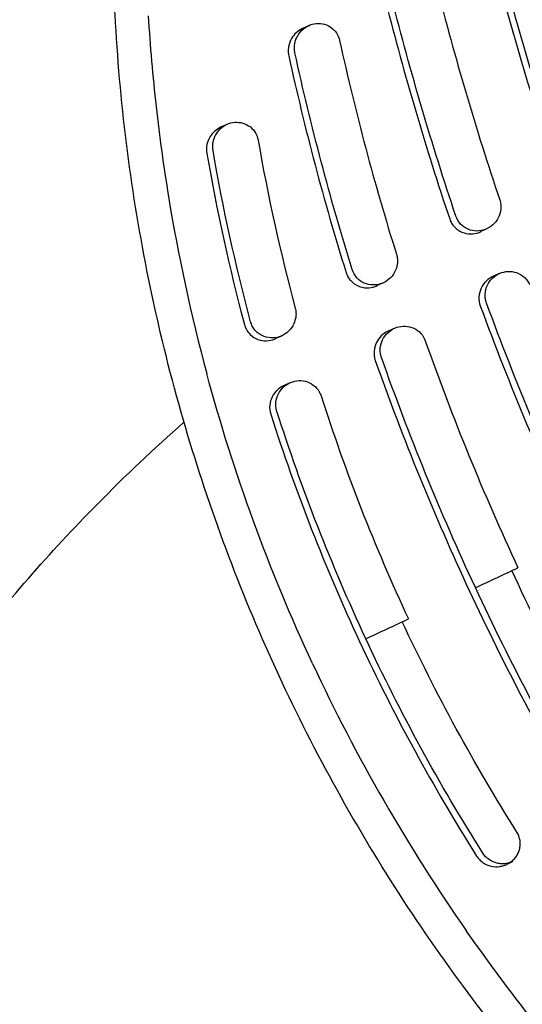
# Model space of a CAD drawing. Units: millimetres. Extents: x -5883 to 5865, y -7514 to 7530.
# Drawn here: x -4178 to -4133, y -5729 to -5642 of the extents above; entities that cross this region are included whole.
import ezdxf

# ---------------------------------------------------------------- set-up
doc = ezdxf.new("R2010")
doc.units = ezdxf.units.MM
doc.layers.add('2d', color=230, linetype='Continuous')

msp = doc.modelspace()

# ---------------------------------------------------------------- linework, layer by layer
at = {"layer": '2d'}
for p, q in [((-4152.102, -5642.813), (-4152.648, -5643.068)), ((-4159.306, -5651.506), (-4159.852, -5651.761)), ((-4136.401, -5660.692), (-4136.945, -5660.946)), ((-4135.33, -5664.643), (-4135.874, -5664.896)), ((-4145.513, -5665.445), (-4146.056, -5665.698)), ((-4144.569, -5669.462), (-4145.112, -5669.715)), ((-4154.449, -5670.106), (-4154.993, -5670.36)), ((-4153.761, -5674.256), (-4154.304, -5674.51)), ((-4134.11, -5716.397), (-4134.654, -5716.65))]:
    msp.add_line(p, q, dxfattribs=at)
for points in [[(-4136.218, -5635.61), (-4134.553, -5642.155), (-4132.648, -5648.63), (-4130.501, -5655.036)], [(-4129.958, -5654.782), (-4132.104, -5648.377), (-4134.009, -5641.901), (-4135.672, -5635.356)], [(-4140.856, -5639.269), (-4139.227, -5645.629), (-4137.365, -5651.921), (-4135.27, -5658.146)], [(-4145.311, -5640.726), (-4143.672, -5647.161), (-4141.795, -5653.528), (-4139.681, -5659.827)], [(-4139.137, -5659.573), (-4141.251, -5653.274), (-4143.127, -5646.907), (-4144.765, -5640.471)], [(-4149.475, -5643.795), (-4149.431, -5643.901), (-4149.396, -5644.012), (-4149.371, -5644.127)], [(-4149.371, -5644.127), (-4147.978, -5650.469), (-4146.311, -5656.738), (-4144.369, -5662.935)], [(-4148.259, -5664.287), (-4150.223, -5657.999), (-4151.906, -5651.637), (-4153.307, -5645.201)], [(-4153.854, -5645.456), (-4152.451, -5651.891), (-4150.767, -5658.253), (-4148.803, -5664.541)], [(-4159.569, -5651.653), (-4159.57, -5651.653), (-4159.57, -5651.653), (-4159.571, -5651.653)], [(-4156.673, -5652.485), (-4156.617, -5652.619), (-4156.576, -5652.761), (-4156.55, -5652.906)], [(-4156.55, -5652.906), (-4155.68, -5657.877), (-4154.592, -5662.799), (-4153.282, -5667.672)], [(-4157.214, -5668.872), (-4158.544, -5663.899), (-4159.647, -5658.876), (-4160.526, -5653.804)], [(-4161.072, -5654.058), (-4160.192, -5659.13), (-4159.089, -5664.153), (-4157.758, -5669.125)], [(-4136.983, -5667.482), (-4134.402, -5674.466), (-4131.538, -5681.331), (-4128.393, -5688.079)], [(-4127.85, -5687.826), (-4130.995, -5681.078), (-4133.859, -5674.213), (-4136.439, -5667.229)], [(-4141.885, -5670.417), (-4141.864, -5670.463), (-4141.845, -5670.51), (-4141.828, -5670.559)], [(-4141.828, -5670.559), (-4139.428, -5677.351), (-4136.706, -5684.01), (-4133.664, -5690.536)], [(-4137.414, -5692.285), (-4140.499, -5685.666), (-4143.258, -5678.912), (-4145.688, -5672.022)], [(-4146.231, -5672.275), (-4143.801, -5679.165), (-4141.042, -5685.919), (-4137.957, -5692.538)], [(-4151.078, -5675.212), (-4151.05, -5675.275), (-4151.025, -5675.34), (-4151.004, -5675.407)], [(-4151.004, -5675.407), (-4148.853, -5682.115), (-4146.29, -5688.659), (-4143.316, -5695.037)], [(-4155.442, -5677.017), (-4153.253, -5683.86), (-4150.643, -5690.534), (-4147.609, -5697.039)], [(-4147.067, -5696.786), (-4150.1, -5690.281), (-4152.71, -5683.607), (-4154.899, -5676.764)], [(-4137.414, -5692.285), (-4136.164, -5691.702), (-4134.914, -5691.119), (-4133.664, -5690.536)], [(-4124.151, -5709.885), (-4127.811, -5703.681), (-4131.162, -5697.315), (-4134.206, -5690.79)], [(-4137.957, -5692.538), (-4134.87, -5699.157), (-4131.469, -5705.611), (-4127.753, -5711.902)], [(-4127.21, -5711.649), (-4130.926, -5705.358), (-4134.327, -5698.904), (-4137.414, -5692.285)], [(-4147.067, -5696.786), (-4145.816, -5696.203), (-4144.566, -5695.62), (-4143.316, -5695.037)], [(-4133.764, -5713.798), (-4137.519, -5707.838), (-4140.884, -5701.669), (-4143.859, -5695.291)], [(-4147.609, -5697.039), (-4144.576, -5703.545), (-4141.141, -5709.834), (-4137.306, -5715.91)], [(-4136.763, -5715.656), (-4140.598, -5709.581), (-4144.033, -5703.291), (-4147.067, -5696.786)], [(-4133.662, -5713.981), (-4133.692, -5713.918), (-4133.726, -5713.857), (-4133.764, -5713.798)]]:
    msp.add_open_spline(points, degree=3, dxfattribs=at)
for points, knots in [([(-4117.486, -5750.565), (-4119.958, -5748.326), (-4122.361, -5746.009), (-4127.329, -5740.902), (-4129.876, -5738.089), (-4134.756, -5732.293), (-4137.092, -5729.306), (-4141.539, -5723.179), (-4143.652, -5720.035), (-4147.642, -5713.61), (-4149.521, -5710.326), (-4153.037, -5703.634), (-4154.675, -5700.222), (-4157.7, -5693.295), (-4159.088, -5689.775), (-4161.606, -5682.65), (-4162.737, -5679.04), (-4164.736, -5671.752), (-4165.605, -5668.069), (-4167.077, -5660.651), (-4167.68, -5656.912), (-4168.616, -5649.402), (-4168.949, -5645.626), (-4169.187, -5641.083), (-4169.221, -5640.321), (-4169.25, -5639.558)], [0, 0, 0, 0, 10.004788, 10.004788, 21.375093, 21.375093, 32.737118, 32.737118, 44.086398, 44.086398, 55.424726, 55.424726, 66.763895, 66.763895, 78.100871, 78.100871, 89.434498, 89.434498, 100.773192, 100.773192, 112.121222, 112.121222, 123.478955, 123.478955, 125.76838, 125.76838, 125.76838, 125.76838]), ([(-4166.23, -5641.955), (-4166.067, -5644.618), (-4165.837, -5647.278), (-4165.243, -5652.579), (-4164.879, -5655.216), (-4163.589, -5663.093), (-4162.465, -5668.294), (-4161.074, -5673.447)], [0.00042871, 0.00042871, 0.00042871, 0.00042871, 0.00843297, 0.00843297, 0.01643723, 0.01643723, 0.03244575, 0.03244575, 0.03244575, 0.03244575]), ([(-4153.307, -5645.201), (-4153.336, -5645.071), (-4153.351, -5644.941), (-4153.356, -5644.679), (-4153.346, -5644.547), (-4153.302, -5644.288), (-4153.268, -5644.161), (-4153.18, -5643.92), (-4153.126, -5643.805), (-4152.934, -5643.474), (-4152.77, -5643.28), (-4152.396, -5642.963), (-4152.182, -5642.837), (-4151.729, -5642.666), (-4151.489, -5642.62), (-4151.006, -5642.618), (-4150.762, -5642.662), (-4150.303, -5642.842), (-4150.086, -5642.981), (-4149.724, -5643.335), (-4149.574, -5643.555), (-4149.475, -5643.795)], [0, 0, 0, 0, 0.000392943, 0.000392943, 0.000785886, 0.000785886, 0.001178828, 0.001178828, 0.001571771, 0.001571771, 0.002357657, 0.002357657, 0.003143542, 0.003143542, 0.003929428, 0.003929428, 0.004715314, 0.004715314, 0.005501199, 0.005501199, 0.006287085, 0.006287085, 0.006287085, 0.006287085]), ([(-4152.648, -5643.068), (-4153.039, -5643.25), (-4153.38, -5643.556), (-4153.735, -5644.168), (-4153.827, -5644.414), (-4153.892, -5644.802), (-4153.902, -5644.932), (-4153.897, -5645.194), (-4153.882, -5645.326), (-4153.854, -5645.456)], [0.003667026, 0.003667026, 0.003667026, 0.003667026, 0.005063198, 0.005063198, 0.005849102, 0.005849102, 0.006242054, 0.006242054, 0.006635006, 0.006635006, 0.006635006, 0.006635006]), ([(-4160.526, -5653.804), (-4160.548, -5653.675), (-4160.557, -5653.546), (-4160.553, -5653.289), (-4160.538, -5653.159), (-4160.486, -5652.907), (-4160.449, -5652.784), (-4160.355, -5652.55), (-4160.298, -5652.438), (-4159.97, -5651.908), (-4159.569, -5651.589), (-4158.895, -5651.35), (-4158.657, -5651.31), (-4158.18, -5651.315), (-4157.94, -5651.361), (-4157.488, -5651.543), (-4157.275, -5651.681), (-4156.919, -5652.032), (-4156.772, -5652.248), (-4156.673, -5652.485)], [0, 0, 0, 0, 0.000386809, 0.000386809, 0.000773618, 0.000773618, 0.001160427, 0.001160427, 0.001547236, 0.001547236, 0.003094472, 0.003094472, 0.00386809, 0.00386809, 0.004641708, 0.004641708, 0.005415326, 0.005415326, 0.006188944, 0.006188944, 0.006188944, 0.006188944]), ([(-4159.852, -5651.761), (-4160.224, -5651.935), (-4160.549, -5652.219), (-4160.908, -5652.795), (-4161.005, -5653.034), (-4161.11, -5653.538), (-4161.116, -5653.8), (-4161.072, -5654.058)], [0.003755293, 0.003755293, 0.003755293, 0.003755293, 0.005082032, 0.005082032, 0.00585596, 0.00585596, 0.006629889, 0.006629889, 0.006629889, 0.006629889]), ([(-4135.27, -5658.146), (-4135.226, -5658.279), (-4135.196, -5658.413), (-4135.165, -5658.687), (-4135.163, -5658.827), (-4135.201, -5659.238), (-4135.281, -5659.503), (-4135.527, -5659.974), (-4135.694, -5660.185), (-4136.081, -5660.526), (-4136.304, -5660.661), (-4136.784, -5660.844), (-4137.039, -5660.891), (-4137.556, -5660.888), (-4137.816, -5660.837), (-4138.304, -5660.631), (-4138.532, -5660.475), (-4138.902, -5660.08), (-4139.048, -5659.838), (-4139.137, -5659.573)], [0, 0, 0, 0, 0.000413418, 0.000413418, 0.000826836, 0.000826836, 0.001653672, 0.001653672, 0.002480508, 0.002480508, 0.003307345, 0.003307345, 0.004134181, 0.004134181, 0.004961017, 0.004961017, 0.005787853, 0.005787853, 0.006614689, 0.006614689, 0.006614689, 0.006614689]), ([(-4139.681, -5659.827), (-4139.637, -5659.959), (-4139.578, -5660.087), (-4139.436, -5660.323), (-4139.354, -5660.432), (-4139.074, -5660.73), (-4138.845, -5660.886), (-4138.36, -5661.09), (-4138.101, -5661.141), (-4137.584, -5661.145), (-4137.328, -5661.097), (-4137.04, -5660.988), (-4136.992, -5660.968), (-4136.945, -5660.946)], [0, 0, 0, 0, 0.00041785, 0.00041785, 0.000835699, 0.000835699, 0.001671398, 0.001671398, 0.002507097, 0.002507097, 0.003342796, 0.003342796, 0.003512665, 0.003512665, 0.003512665, 0.003512665]), ([(-4144.369, -5662.935), (-4144.327, -5663.069), (-4144.3, -5663.204), (-4144.274, -5663.477), (-4144.275, -5663.617), (-4144.321, -5664.027), (-4144.406, -5664.29), (-4144.659, -5664.755), (-4144.828, -5664.963), (-4145.223, -5665.3), (-4145.448, -5665.431), (-4145.931, -5665.605), (-4146.188, -5665.648), (-4146.703, -5665.635), (-4146.963, -5665.579), (-4147.446, -5665.364), (-4147.671, -5665.203), (-4148.033, -5664.802), (-4148.175, -5664.554), (-4148.259, -5664.287)], [0, 0, 0, 0, 0.000412998, 0.000412998, 0.000825996, 0.000825996, 0.001651993, 0.001651993, 0.002477989, 0.002477989, 0.003303986, 0.003303986, 0.004129982, 0.004129982, 0.004955978, 0.004955978, 0.005781975, 0.005781975, 0.006607971, 0.006607971, 0.006607971, 0.006607971]), ([(-4136.439, -5667.229), (-4136.487, -5667.1), (-4136.52, -5666.969), (-4136.559, -5666.702), (-4136.565, -5666.565), (-4136.542, -5666.161), (-4136.472, -5665.899), (-4136.248, -5665.428), (-4136.093, -5665.215), (-4135.724, -5664.862), (-4135.51, -5664.72), (-4135.048, -5664.52), (-4134.8, -5664.46), (-4134.295, -5664.435), (-4134.037, -5664.469), (-4133.548, -5664.636), (-4133.316, -5664.769), (-4133.017, -5665.038), (-4132.927, -5665.138), (-4132.769, -5665.354), (-4132.701, -5665.473), (-4132.645, -5665.598)], [0, 0, 0, 0, 0.00040512, 0.00040512, 0.00081024, 0.00081024, 0.00162048, 0.00162048, 0.00243072, 0.00243072, 0.003240959, 0.003240959, 0.004051199, 0.004051199, 0.004861439, 0.004861439, 0.005671679, 0.005671679, 0.006076799, 0.006076799, 0.006481919, 0.006481919, 0.006481919, 0.006481919]), ([(-4148.803, -5664.541), (-4148.761, -5664.674), (-4148.705, -5664.803), (-4148.569, -5665.042), (-4148.489, -5665.153), (-4148.215, -5665.457), (-4147.989, -5665.618), (-4147.509, -5665.832), (-4147.251, -5665.888), (-4146.734, -5665.901), (-4146.478, -5665.859), (-4146.176, -5665.751), (-4146.116, -5665.726), (-4146.057, -5665.698)], [0, 0, 0, 0, 0.000417426, 0.000417426, 0.000834853, 0.000834853, 0.001669706, 0.001669706, 0.002504558, 0.002504558, 0.003339411, 0.003339411, 0.003551658, 0.003551658, 0.003551658, 0.003551658]), ([(-4135.874, -5664.896), (-4136.083, -5664.994), (-4136.277, -5665.126), (-4136.632, -5665.464), (-4136.788, -5665.676), (-4137.014, -5666.149), (-4137.085, -5666.411), (-4137.116, -5666.952), (-4137.078, -5667.225), (-4136.983, -5667.482)], [0.003433334, 0.003433334, 0.003433334, 0.003433334, 0.00418106, 0.00418106, 0.00499244, 0.00499244, 0.005803819, 0.005803819, 0.006615199, 0.006615199, 0.006615199, 0.006615199]), ([(-4153.282, -5667.672), (-4153.246, -5667.807), (-4153.225, -5667.943), (-4153.21, -5668.217), (-4153.216, -5668.356), (-4153.277, -5668.764), (-4153.372, -5669.022), (-4153.641, -5669.478), (-4153.817, -5669.679), (-4154.222, -5670.001), (-4154.452, -5670.124), (-4154.94, -5670.281), (-4155.198, -5670.315), (-4155.714, -5670.283), (-4155.972, -5670.217), (-4156.329, -5670.041), (-4156.443, -5669.969), (-4156.653, -5669.804), (-4156.749, -5669.71), (-4156.925, -5669.498), (-4157.002, -5669.382), (-4157.128, -5669.136), (-4157.178, -5669.007), (-4157.214, -5668.872)], [0, 0, 0, 0, 0.000413177, 0.000413177, 0.000826354, 0.000826354, 0.001652708, 0.001652708, 0.002479062, 0.002479062, 0.003305416, 0.003305416, 0.00413177, 0.00413177, 0.004958124, 0.004958124, 0.005371301, 0.005371301, 0.005784478, 0.005784478, 0.006197655, 0.006197655, 0.006610832, 0.006610832, 0.006610832, 0.006610832]), ([(-4157.758, -5669.125), (-4157.722, -5669.26), (-4157.671, -5669.391), (-4157.545, -5669.637), (-4157.47, -5669.751), (-4157.208, -5670.067), (-4156.988, -5670.238), (-4156.514, -5670.471), (-4156.258, -5670.537), (-4155.741, -5670.569), (-4155.485, -5670.535), (-4155.157, -5670.43), (-4155.074, -5670.397), (-4154.993, -5670.359)], [0, 0, 0, 0, 0.000417895, 0.000417895, 0.000835789, 0.000835789, 0.001671579, 0.001671579, 0.002507368, 0.002507368, 0.003343157, 0.003343157, 0.003635219, 0.003635219, 0.003635219, 0.003635219]), ([(-4145.688, -5672.022), (-4145.733, -5671.893), (-4145.764, -5671.762), (-4145.8, -5671.496), (-4145.804, -5671.359), (-4145.776, -5670.957), (-4145.703, -5670.696), (-4145.476, -5670.23), (-4145.319, -5670.02), (-4144.949, -5669.671), (-4144.735, -5669.531), (-4144.274, -5669.334), (-4144.026, -5669.277), (-4143.523, -5669.255), (-4143.267, -5669.29), (-4142.78, -5669.458), (-4142.548, -5669.594), (-4142.157, -5669.947), (-4141.994, -5670.17), (-4141.885, -5670.417)], [0, 0, 0, 0, 0.000403615, 0.000403615, 0.000807231, 0.000807231, 0.001614461, 0.001614461, 0.002421692, 0.002421692, 0.003228922, 0.003228922, 0.004036153, 0.004036153, 0.004843384, 0.004843384, 0.005650614, 0.005650614, 0.006457845, 0.006457845, 0.006457845, 0.006457845]), ([(-4145.112, -5669.715), (-4145.545, -5669.917), (-4145.914, -5670.268), (-4146.247, -5670.951), (-4146.319, -5671.212), (-4146.347, -5671.612), (-4146.344, -5671.745), (-4146.308, -5672.013), (-4146.277, -5672.146), (-4146.231, -5672.275)], [0.003460291, 0.003460291, 0.003460291, 0.003460291, 0.004998083, 0.004998083, 0.005805804, 0.005805804, 0.006209664, 0.006209664, 0.006613524, 0.006613524, 0.006613524, 0.006613524]), ([(-4151.756, -5698.973), (-4153.673, -5694.863), (-4155.408, -5690.68), (-4158.516, -5682.167), (-4159.89, -5677.832), (-4161.074, -5673.447)], [0.00439845, 0.00439845, 0.00439845, 0.00439845, 0.01798426, 0.01798426, 0.03157007, 0.03157007, 0.03157007, 0.03157007]), ([(-4154.304, -5674.51), (-4154.725, -5674.706), (-4155.086, -5675.044), (-4155.424, -5675.703), (-4155.501, -5675.959), (-4155.552, -5676.49), (-4155.525, -5676.759), (-4155.442, -5677.017)], [0.003520091, 0.003520091, 0.003520091, 0.003520091, 0.00501645, 0.00501645, 0.005817926, 0.005817926, 0.006619402, 0.006619402, 0.006619402, 0.006619402]), ([(-4154.899, -5676.764), (-4154.94, -5676.635), (-4154.967, -5676.504), (-4154.995, -5676.239), (-4154.996, -5676.104), (-4154.958, -5675.707), (-4154.88, -5675.45), (-4154.647, -5674.993), (-4154.488, -5674.788), (-4154.117, -5674.448), (-4153.903, -5674.312), (-4153.214, -5674.028), (-4152.686, -5674.002), (-4151.963, -5674.258), (-4151.734, -5674.394), (-4151.347, -5674.747), (-4151.187, -5674.968), (-4151.078, -5675.212)], [0, 0, 0, 0, 0.000400117, 0.000400117, 0.000800234, 0.000800234, 0.001600468, 0.001600468, 0.002400701, 0.002400701, 0.003200935, 0.003200935, 0.004801403, 0.004801403, 0.005601637, 0.005601637, 0.00640187, 0.00640187, 0.00640187, 0.00640187]), ([(-4192.486, -5713.037), (-4189.433, -5707.947), (-4186.078, -5703.039), (-4178.809, -5693.655), (-4174.896, -5689.18), (-4168.268, -5682.45), (-4165.716, -5680.036), (-4163.082, -5677.713)], [2.5481807, 2.5481807, 2.5481807, 2.5481807, 2.6668631, 2.6668631, 2.7855455, 2.7855455, 2.8557654, 2.8557654, 2.8557654, 2.8557654]), ([(-4151.756, -5698.973), (-4149.84, -5703.083), (-4147.751, -5707.101), (-4143.227, -5714.954), (-4140.789, -5718.793), (-4138.191, -5722.519)], [0.00439845, 0.00439845, 0.00439845, 0.00439845, 0.01798426, 0.01798426, 0.03157007, 0.03157007, 0.03157007, 0.03157007]), ([(-4134.392, -5716.504), (-4134.344, -5716.473), (-4134.297, -5716.44), (-4134.154, -5716.33), (-4134.064, -5716.246), (-4133.898, -5716.061), (-4133.822, -5715.96), (-4133.69, -5715.745), (-4133.635, -5715.632), (-4133.546, -5715.395), (-4133.512, -5715.269), (-4133.47, -5715.013), (-4133.462, -5714.883), (-4133.472, -5714.621), (-4133.491, -5714.487), (-4133.557, -5714.228), (-4133.602, -5714.102), (-4133.662, -5713.981)], [0.003437667, 0.003437667, 0.003437667, 0.003437667, 0.00362178, 0.00362178, 0.0040242, 0.0040242, 0.00442662, 0.00442662, 0.00482904, 0.00482904, 0.00523146, 0.00523146, 0.00563388, 0.00563388, 0.0060363, 0.0060363, 0.00643872, 0.00643872, 0.00643872, 0.00643872]), ([(-4137.306, -5715.91), (-4137.233, -5716.025), (-4137.15, -5716.13), (-4136.964, -5716.323), (-4136.86, -5716.41), (-4136.532, -5716.636), (-4136.285, -5716.741), (-4135.783, -5716.855), (-4135.523, -5716.865), (-4135.151, -5716.815), (-4135.027, -5716.787), (-4134.821, -5716.722), (-4134.736, -5716.688), (-4134.654, -5716.65)], [0, 0, 0, 0, 0.00040242, 0.00040242, 0.00080484, 0.00080484, 0.00160968, 0.00160968, 0.00241452, 0.00241452, 0.00281694, 0.00281694, 0.003112707, 0.003112707, 0.003112707, 0.003112707]), ([(-4134.11, -5716.397), (-4134.195, -5716.436), (-4134.281, -5716.469), (-4134.488, -5716.535), (-4134.612, -5716.563), (-4134.861, -5716.596), (-4134.986, -5716.601), (-4135.239, -5716.59), (-4135.367, -5716.573), (-4135.619, -5716.515), (-4135.742, -5716.475), (-4135.981, -5716.372), (-4136.098, -5716.307), (-4136.317, -5716.156), (-4136.419, -5716.071), (-4136.605, -5715.879), (-4136.69, -5715.772), (-4136.763, -5715.656)], [0.00352738, 0.00352738, 0.00352738, 0.00352738, 0.003829552, 0.003829552, 0.004231992, 0.004231992, 0.004634431, 0.004634431, 0.005036871, 0.005036871, 0.005439311, 0.005439311, 0.005841751, 0.005841751, 0.006244191, 0.006244191, 0.00664663, 0.00664663, 0.00664663, 0.00664663]), ([(-4117.381, -5746.711), (-4119.317, -5744.874), (-4121.207, -5742.988), (-4124.885, -5739.126), (-4126.672, -5737.152), (-4131.876, -5731.101), (-4135.138, -5726.896), (-4138.191, -5722.519)], [0.00042871, 0.00042871, 0.00042871, 0.00042871, 0.00843297, 0.00843297, 0.01643723, 0.01643723, 0.03244575, 0.03244575, 0.03244575, 0.03244575])]:
    msp.add_open_spline(points, degree=3, knots=knots, dxfattribs=at)

doc.saveas('drawing.dxf')
